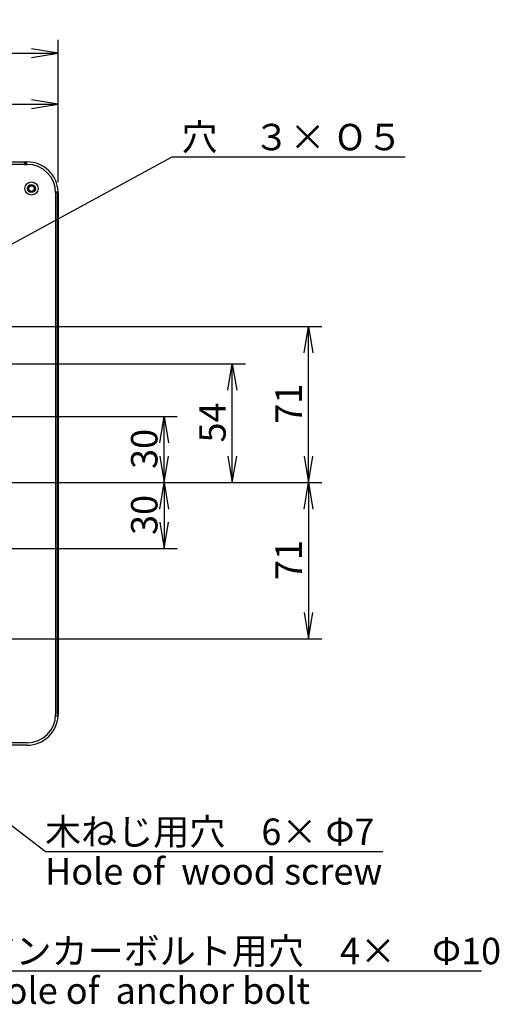
# Model space of a CAD drawing. Extents: x 87 to 1056, y 15 to 1323.
# Drawn here: x 505 to 722, y 876 to 1323 of the extents above; entities that cross this region are included whole.
import ezdxf
from ezdxf.enums import TextEntityAlignment as Align

# ---------------------------------------------------------------- set-up
doc = ezdxf.new("R2010")
doc.units = 0
for name, color, linetype in [('DEFAULT', 7, 'CONTINUOUS'), ('ENIF_BASE_001_SE', 7, 'CONTINUOUS'), ('ENIF_COVERUPER_0', 7, 'CONTINUOUS')]:
    doc.layers.add(name, color=color, linetype=linetype)
doc.styles.add('SEACAD_SEANSI_TTF', font='seansi.ttf')
doc.styles.add('SEACAD_SEMECA1_TTF', font='semeca1.ttf')

# ---------------------------------------------------------------- blocks, each defined once
blk = doc.blocks.new('SEANNOT_GROUP')
at = {"layer": 'DEFAULT', "color": 136, "linetype": 'CONTINUOUS'}
blk.add_line((516.11, 945.2), (669.52, 945.2), dxfattribs=at)
for points in [[(516.11, 945.2), (340.35, 1079.8)], [(348.66, 1070.91), (340.35, 1079.8), (351.09, 1074.09)]]:
    blk.add_lwpolyline(points, dxfattribs=at)
at = {"layer": 'DEFAULT', "color": 136, "linetype": 'CONTINUOUS', "style": 'SEACAD_SEANSI_TTF'}
for s, p in [('木ねじ用穴\u30006× Φ7', (516.11, 960.2)), ('Hole of  wood screw', (516.11, 942.2))]:
    blk.add_text(s, height=12, dxfattribs=at).set_placement(p, align=Align.TOP_LEFT)
blk = doc.blocks.new('SEANNOT_GROUP1')
at = {"layer": 'DEFAULT', "color": 136, "linetype": 'CONTINUOUS'}
blk.add_line((486.32, 891), (714.37, 891), dxfattribs=at)
for points in [[(486.32, 891), (307.56, 1038.75)], [(315.53, 1029.57), (307.56, 1038.75), (318.08, 1032.65)]]:
    blk.add_lwpolyline(points, dxfattribs=at)
at = {"layer": 'DEFAULT', "color": 136, "linetype": 'CONTINUOUS', "style": 'SEACAD_SEANSI_TTF'}
for s, p in [('アンカーボルト用穴\u30004×\u3000Φ10', (486.32, 906)), ('Hole of  anchor bolt', (486.32, 888))]:
    blk.add_text(s, height=12, dxfattribs=at).set_placement(p, align=Align.TOP_LEFT)
blk = doc.blocks.new('SE1')
at = {"layer": 'ENIF_BASE_001_SE', "color": 7, "linetype": 'CONTINUOUS'}
for p, q in [((506.82, 1257.44), (200.24, 1257.44)), ((200.37, 1258.54), (506.68, 1258.54)), ((506.74, 1258.07), (506.68, 1258.54)), ((506.74, 1258.07), (506.82, 1257.44)), ((506.82, 1257.44), (508.03, 1257.44)), ((520.93, 1244.54), (520.93, 1007.54)), ((508.03, 994.64), (199.03, 994.64))]:
    blk.add_line(p, q, dxfattribs=at)
for radius in [3, 1.78, 1.75]:
    blk.add_circle((509.93, 1246.44), radius, dxfattribs=at)
for centre, start, end in [((508.03, 1244.54), 0, 90), ((508.03, 1007.54), 270, 360)]:
    blk.add_arc(centre, 12.9, start, end, dxfattribs=at)
at = {"layer": 'ENIF_COVERUPER_0', "color": 7, "linetype": 'CONTINUOUS'}
for p, q in [((506.69, 1258.54), (507.88, 1258.54)), ((506.75, 1258.04), (507.51, 1258.04)), ((507.31, 1257.85), (506.77, 1257.85)), ((507.31, 1257.85), (507.28, 1257.44)), ((507.29, 1257.44), (507.31, 1257.85)), ((507.31, 1257.85), (507.31, 1257.85)), ((507.51, 1258.04), (507.92, 1258.04)), ((507.51, 1258.04), (507.51, 1258.04)), ((507.61, 1258.04), (507.63, 1258.31)), ((507.63, 1258.27), (507.62, 1258.04)), ((507.63, 1258.27), (507.63, 1258.31)), ((507.92, 1258.54), (507.88, 1258.54)), ((507.92, 1258.54), (508.03, 1258.54)), ((520.87, 1245.02), (521.74, 1245.03)), ((521.74, 1245.03), (521.75, 1244.54)), ((521.74, 1007.54), (521.75, 1244.54)), ((522.03, 1244.54), (522.02, 1245.03)), ((522.03, 1244.54), (522.03, 1007.54)), ((520.85, 1006.85), (521.73, 1006.84)), ((522.01, 1006.83), (522.03, 1007.54)), ((508.03, 993.54), (326.16, 993.54))]:
    blk.add_line(p, q, dxfattribs=at)
for radius in [1.57, 1.27]:
    blk.add_circle((509.93, 1246.44), radius, dxfattribs=at)
for centre, radius, start, end in [((507.51, 1257.84), 0.2, 90.3852, 177.5007), ((507.89, 1258.29), 0.256, 82.8902, 184.0772), ((508.03, 1244.54), 14, 1.9684, 90), ((508.03, 1007.54), 14, 270, 357.0822)]:
    blk.add_arc(centre, radius, start, end, dxfattribs=at)
for centre, major_axis, start_param, end_param in [((507.5, 1257.84), (0, -0.2), 3.138231, 4.679726), ((507.88, 1258.29), (0, -0.25), 3.130988, 4.660742)]:
    blk.add_ellipse(centre, major_axis=major_axis, ratio=0.999909, start_param=start_param, end_param=end_param, dxfattribs=at)
blk.add_open_spline([(521.73, 1006.83), (521.74, 1006.84), (521.78, 1006.84), (521.83, 1006.84), (521.88, 1006.84), (521.94, 1006.84), (522, 1006.83), (522.01, 1006.83), (522.01, 1006.83)], degree=3, knots=[0, 0, 0, 0, 0.11514, 0.248527, 0.355991, 0.496627, 0.751691, 1, 1, 1, 1], dxfattribs=at)
blk = doc.blocks.new('GDIMGGROUP13')
at = {"layer": 'DEFAULT', "color": 136, "linetype": 'CONTINUOUS'}
for p, q in [((273.63, 1122.44), (273.63, 1290.82)), ((522.03, 1249.34), (522.03, 1290.82)), ((273.63, 1284.82), (522.03, 1284.82))]:
    blk.add_line(p, q, dxfattribs=at)
for points in [[(285.63, 1282.82), (273.63, 1284.82), (285.63, 1286.82)], [(510.03, 1282.82), (522.03, 1284.82), (510.03, 1286.82)]]:
    blk.add_lwpolyline(points, dxfattribs=at)
at = {"layer": 'DEFAULT', "color": 136, "linetype": 'CONTINUOUS', "style": 'SEACAD_SEANSI_TTF'}
blk.add_text('248.4', height=12, dxfattribs=at).set_placement((378.44, 1299.82), align=Align.TOP_LEFT)
blk = doc.blocks.new('GDIMGGROUP14')
at = {"layer": 'DEFAULT', "color": 136, "linetype": 'CONTINUOUS'}
for p, q in [((185.03, 1249.34), (185.03, 1313.96)), ((522.03, 1249.34), (522.03, 1313.96)), ((185.03, 1307.96), (522.03, 1307.96))]:
    blk.add_line(p, q, dxfattribs=at)
for points in [[(197.03, 1305.96), (185.03, 1307.96), (197.03, 1309.96)], [(510.03, 1305.96), (522.03, 1307.96), (510.03, 1309.96)]]:
    blk.add_lwpolyline(points, dxfattribs=at)
at = {"layer": 'DEFAULT', "color": 136, "linetype": 'CONTINUOUS', "style": 'SEACAD_SEANSI_TTF'}
blk.add_text('337', height=12, dxfattribs=at).set_placement((340.36, 1322.96), align=Align.TOP_LEFT)
blk = doc.blocks.new('GDIMGGROUP23')
at = {"layer": 'DEFAULT', "color": 136, "linetype": 'CONTINUOUS'}
for p, q in [((213.43, 1142.84), (576.16, 1142.84)), ((570.16, 1112.84), (570.16, 1142.84)), ((283.23, 1112.84), (576.16, 1112.84))]:
    blk.add_line(p, q, dxfattribs=at)
for points in [[(568.16, 1130.84), (570.16, 1142.84), (572.16, 1130.84)], [(568.16, 1124.84), (570.16, 1112.84), (572.16, 1124.84)]]:
    blk.add_lwpolyline(points, dxfattribs=at)
at = {"layer": 'DEFAULT', "color": 136, "linetype": 'CONTINUOUS', "style": 'SEACAD_SEANSI_TTF'}
blk.add_text('30', height=12, rotation=90, dxfattribs=at).set_placement((555.16, 1119.06), align=Align.TOP_LEFT)
blk = doc.blocks.new('GDIMGGROUP24')
at = {"layer": 'DEFAULT', "color": 136, "linetype": 'CONTINUOUS'}
for p, q in [((283.23, 1112.84), (576.16, 1112.84)), ((570.16, 1112.84), (570.16, 1082.84)), ((213.43, 1082.84), (576.16, 1082.84))]:
    blk.add_line(p, q, dxfattribs=at)
for points in [[(568.16, 1100.84), (570.16, 1112.84), (572.16, 1100.84)], [(568.16, 1094.84), (570.16, 1082.84), (572.16, 1094.84)]]:
    blk.add_lwpolyline(points, dxfattribs=at)
at = {"layer": 'DEFAULT', "color": 136, "linetype": 'CONTINUOUS', "style": 'SEACAD_SEANSI_TTF'}
blk.add_text('30', height=12, rotation=90, dxfattribs=at).set_placement((555.16, 1089.06), align=Align.TOP_LEFT)
blk = doc.blocks.new('GDIMGGROUP25')
at = {"layer": 'DEFAULT', "color": 136, "linetype": 'CONTINUOUS'}
for p, q in [((248.43, 1183.84), (641.74, 1183.84)), ((635.74, 1112.84), (635.74, 1183.84)), ((283.23, 1112.84), (641.74, 1112.84))]:
    blk.add_line(p, q, dxfattribs=at)
for points in [[(633.74, 1171.84), (635.74, 1183.84), (637.74, 1171.84)], [(633.74, 1124.84), (635.74, 1112.84), (637.74, 1124.84)]]:
    blk.add_lwpolyline(points, dxfattribs=at)
at = {"layer": 'DEFAULT', "color": 136, "linetype": 'CONTINUOUS', "style": 'SEACAD_SEANSI_TTF'}
blk.add_text('71', height=12, rotation=90, dxfattribs=at).set_placement((620.74, 1139.56), align=Align.TOP_LEFT)
blk = doc.blocks.new('GDIMGGROUP26')
at = {"layer": 'DEFAULT', "color": 136, "linetype": 'CONTINUOUS'}
for p, q in [((283.23, 1112.84), (641.74, 1112.84)), ((635.74, 1112.84), (635.74, 1041.84)), ((248.43, 1041.84), (641.74, 1041.84))]:
    blk.add_line(p, q, dxfattribs=at)
for points in [[(633.74, 1100.84), (635.74, 1112.84), (637.74, 1100.84)], [(633.74, 1053.84), (635.74, 1041.84), (637.74, 1053.84)]]:
    blk.add_lwpolyline(points, dxfattribs=at)
at = {"layer": 'DEFAULT', "color": 136, "linetype": 'CONTINUOUS', "style": 'SEACAD_SEANSI_TTF'}
blk.add_text('71', height=12, rotation=90, dxfattribs=at).set_placement((620.74, 1068.56), align=Align.TOP_LEFT)
blk = doc.blocks.new('GDIMGGROUP27')
at = {"layer": 'DEFAULT', "color": 136, "linetype": 'CONTINUOUS'}
for p, q in [((405.83, 1166.84), (607.13, 1166.84)), ((601.13, 1112.84), (601.13, 1166.84)), ((283.23, 1112.84), (607.13, 1112.84))]:
    blk.add_line(p, q, dxfattribs=at)
for points in [[(599.13, 1154.84), (601.13, 1166.84), (603.13, 1154.84)], [(599.13, 1124.84), (601.13, 1112.84), (603.13, 1124.84)]]:
    blk.add_lwpolyline(points, dxfattribs=at)
at = {"layer": 'DEFAULT', "color": 136, "linetype": 'CONTINUOUS', "style": 'SEACAD_SEANSI_TTF'}
blk.add_text('54', height=12, rotation=90, dxfattribs=at).set_placement((586.13, 1131.06), align=Align.TOP_LEFT)
blk = doc.blocks.new('GDIMGGROUP28')
at = {"layer": 'DEFAULT', "color": 136, "linetype": 'CONTINUOUS'}
for p, q in [((404.54, 1168.76), (573.85, 1260.83)), ((573.85, 1260.83), (679.57, 1260.83))]:
    blk.add_line(p, q, dxfattribs=at)
blk.add_lwpolyline([(416.04, 1172.73), (404.54, 1168.76), (414.13, 1176.24)], dxfattribs=at)
for s, style, p in [('穴\u3000３×\u3000', 'SEACAD_SEANSI_TTF', (578.05, 1275.83)), ('O', 'SEACAD_SEMECA1_TTF', (648.54, 1275.83)), ('５', 'SEACAD_SEANSI_TTF', (662.22, 1275.83))]:
    blk.add_text(s, height=12, dxfattribs=dict(at, style=style)).set_placement(p, align=Align.TOP_LEFT)

msp = doc.modelspace()

# ---------------------------------------------------------------- block references
at = {"layer": 'DEFAULT'}
for name in ['GDIMGGROUP14', 'GDIMGGROUP13', 'GDIMGGROUP28', 'SE1', 'GDIMGGROUP25', 'GDIMGGROUP27', 'GDIMGGROUP23', 'GDIMGGROUP24', 'GDIMGGROUP26', 'SEANNOT_GROUP', 'SEANNOT_GROUP1']:
    msp.add_blockref(name, (0, 0), dxfattribs=at)

doc.saveas('drawing.dxf')
